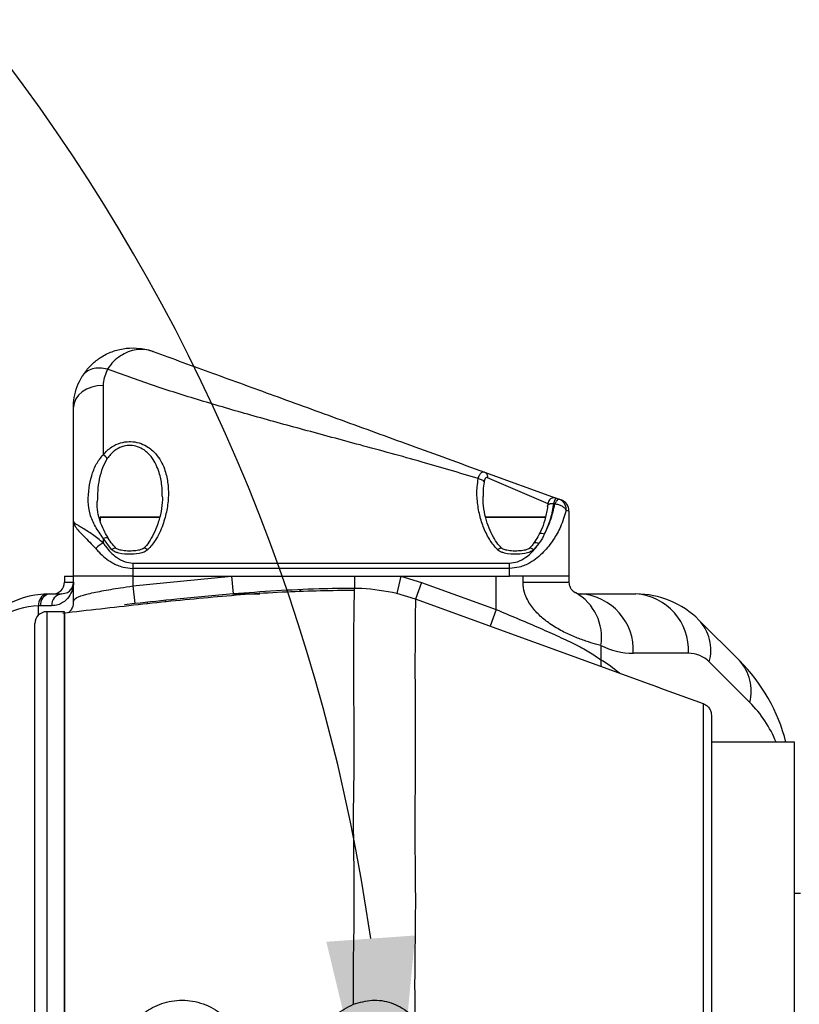
# Model space of a CAD drawing. Units: millimetres. Extents: x -3 to 420, y 0 to 297.
# Drawn here: x 118 to 125, y 78 to 86 of the extents above; entities that cross this region are included whole.
import ezdxf

# ---------------------------------------------------------------- set-up
doc = ezdxf.new("R2010")
doc.units = ezdxf.units.MM
doc.header["$PDSIZE"] = -1
doc.dimstyles.new('ISO-25', dxfattribs={"dimtxt": 2.5, "dimasz": 2.5, "dimexe": 1.25, "dimexo": 0.625, "dimtad": 1, "dimtxsty": 'Standard', "dimcen": 2.5, "dimadec": 0, "dimazin": 0, "dimtfac": 1, "dimtmove": 0, "dimatfit": 3, "dimfxl": 1, "dimarcsym": 0})

# ---------------------------------------------------------------- blocks, each defined once
blk = doc.blocks.new('*D76')
at = {"color": 0, "lineweight": -2}
for start, end in [(105.01273, 161.93009), (8.06991, 64.31997)]:
    blk.add_arc((104.3122, 75.8166), 17.0539, start, end, dxfattribs=at)
at = {"color": 0}
for points in [[(87.7114, 81.2034), (88.4875, 81.0093), (87.5174, 78.778)], [(120.7983, 78.1825), (121.5963, 78.2388), (121.3662, 75.8166)]]:
    blk.add_solid(points, dxfattribs=at)
at = {"layer": 'Defpoints', "color": 0}
for p in [(107.1311, 92.636), (26.6096, 89.5177), (104.3122, 75.8166), (104.3122, 75.8166), (138.1896, 75.8166)]:
    blk.add_point(p, dxfattribs=at)
at = {"color": 0, "insert": (105.7986, 92.8056), "char_height": 3.5, "attachment_point": 5}
blk.add_mtext('{\\fSimSun|b0|i0|c134|p0;170%%d}', dxfattribs=at)

msp = doc.modelspace()

# ---------------------------------------------------------------- linework, layer by layer
at = {"color": 7, "linetype": 'Continuous', "lineweight": 25}
for p, q in [((118.79223893, 83.18458743), (118.79223893, 82.56154332)), ((118.52557226, 81.96373446), (118.52557226, 82.98865186)), ((122.22035478, 82.40553994), (122.86355788, 82.17143315)), ((122.8638133, 82.17134019), (122.86355788, 82.17143315)), ((122.86356354, 82.17143109), (122.88953923, 82.16197672)), ((122.85271277, 82.11924228), (122.83984005, 82.12386082)), ((122.8895414, 82.16197592), (122.90872108, 82.15499509)), ((118.76557226, 81.99794034), (118.76557226, 81.96794376)), ((118.7709056, 82.00327367), (119.29357226, 82.00327367)), ((122.23757226, 82.00327367), (122.48753406, 82.00327367)), ((122.48753406, 82.00327367), (122.76023893, 82.00327367)), ((122.9789056, 82.05476121), (122.95491138, 82.06174776)), ((122.9789056, 82.05476121), (122.9789056, 81.46994034)), ((118.52557226, 81.46994034), (118.52557226, 81.96373446)), ((118.79223893, 81.81094149), (118.79223893, 81.76920332)), ((118.86890333, 81.70840188), (118.79223893, 81.81094149)), ((118.9066582, 81.72094314), (118.90700778, 81.72055829)), ((119.15742546, 81.72050461), (119.15786793, 81.72099178)), ((122.70806718, 81.76308372), (122.6622412, 81.70840188)), ((119.0589056, 81.58799092), (122.44557226, 81.58799092)), ((119.0589056, 81.58799092), (119.0589056, 81.54002805)), ((122.44557226, 81.54002805), (122.44557226, 81.58799092)), ((118.44557226, 81.46994034), (118.44557226, 81.416607)), ((118.44557226, 81.46994034), (118.52367712, 81.46994034)), ((118.52367712, 81.46994034), (118.52367712, 81.416607)), ((118.52557226, 81.46994034), (118.52367712, 81.46994034)), ((119.0589056, 81.46994034), (118.52557226, 81.46994034)), ((118.52557226, 81.24291661), (118.52557226, 81.46994034)), ((119.0589056, 81.54002805), (119.0589056, 81.46994034)), ((122.44557226, 81.54002805), (119.0589056, 81.54002805)), ((119.0589056, 81.46994034), (122.44557226, 81.46994034)), ((119.0589056, 81.38160627), (119.94715045, 81.46994034)), ((119.0589056, 81.46994034), (119.0589056, 81.38160627)), ((119.0589056, 81.46994034), (119.94715045, 81.46994034)), ((119.94715045, 81.46994034), (121.05121058, 81.46994034)), ((119.94715045, 81.46994034), (119.96017751, 81.31049917)), ((121.05121058, 81.46994034), (121.46941566, 81.46994034)), ((121.46941566, 81.46994034), (121.4314556, 81.31453584)), ((121.46941566, 81.46994034), (121.65380963, 81.4140402)), ((121.46941566, 81.46994034), (122.32458122, 81.46994034)), ((122.32458122, 81.16985296), (122.32458122, 81.46994034)), ((122.44557226, 81.46994034), (122.44557226, 81.54002805)), ((122.9789056, 81.46994034), (122.44557226, 81.46994034)), ((122.5665633, 81.416607), (122.5665633, 81.46994034)), ((122.9789056, 81.46994034), (122.9789056, 81.416607)), ((119.0589056, 81.38160627), (119.0768123, 81.22264029)), ((121.65380963, 81.4140402), (121.59908641, 81.26371667)), ((121.65380963, 81.4140402), (122.32458122, 81.16985296)), ((122.5665633, 81.416607), (122.9789056, 81.416607)), ((118.28545762, 81.30959805), (118.30885714, 81.30994034)), ((118.30885714, 81.30994034), (118.4189056, 81.30994034)), ((119.95417017, 81.30994034), (120.2013843, 81.30994034)), ((121.59908641, 81.26371667), (121.4314556, 81.31453584)), ((123.08557226, 81.30994034), (123.58086808, 81.30994034)), ((118.23158882, 81.20327367), (118.21315283, 81.20297702)), ((118.33163287, 81.20327367), (118.23158882, 81.20327367)), ((119.0768123, 81.22264029), (118.98313116, 81.21176893)), ((119.19223893, 81.22112511), (119.19223893, 81.23511961)), ((119.35223893, 81.23717694), (119.35223893, 81.25241796)), ((123.72557226, 80.49072807), (121.6000309, 81.26436186)), ((118.44557226, 81.14994034), (118.28557226, 81.14994034)), ((118.44557226, 70.48327367), (118.44557226, 81.14994034)), ((118.44557226, 81.13692883), (118.44557226, 70.48327367)), ((118.1789056, 77.81240611), (118.1789056, 81.04327367)), ((124.1465535, 81.07562576), (124.51027645, 80.71190282)), ((123.26639199, 80.84612448), (123.26639199, 80.71853033)), ((124.05177346, 80.776607), (123.55647765, 80.776607)), ((124.60405821, 80.3347792), (124.24033527, 80.69850215)), ((124.18872108, 80.3214454), (123.80557226, 80.46092149)), ((124.2589056, 80.22119535), (124.2589056, 71.4112922)), ((125.00557226, 79.976607), (124.2589056, 79.976607)), ((125.00557226, 71.656607), (125.00557226, 79.976607)), ((125.0589056, 78.616607), (125.00557226, 78.616607)), ((118.1789056, 70.58994034), (118.1789056, 77.81240611))]:
    msp.add_line(p, q, dxfattribs=at)
at = {"color": 8, "linetype": 'Continuous', "lineweight": 25}
for p, q in [((122.79223893, 82.12122323), (122.24777192, 82.35542389)), ((119.2989056, 81.99794034), (118.76557226, 81.99794034)), ((122.48730199, 81.99794034), (122.23223893, 81.99794034)), ((122.76557226, 81.99794034), (122.48730199, 81.99794034)), ((118.44557226, 81.416607), (118.52367712, 81.416607)), ((118.52367712, 81.416607), (118.52557226, 81.416607)), ((118.21315283, 81.12158844), (118.21315283, 81.20297702)), ((118.28557226, 81.14994034), (118.28557226, 77.8531367)), ((122.32458122, 81.16985296), (122.27018998, 81.0204439)), ((124.18872108, 71.31105832), (124.18872108, 80.3214454)), ((118.28557226, 77.8531367), (118.28557226, 70.48327367))]:
    msp.add_line(p, q, dxfattribs=at)
at = {"color": 7, "linetype": 'Continuous', "lineweight": 25, "flags": 128}
for points in [[(118.79223893, 83.18458743), (118.74021484, 83.18082259), (118.69019001, 83.16967273), (118.64408687, 83.15156634), (118.60367712, 83.12719923), (118.5705137, 83.09750783), (118.54587105, 83.06363316), (118.53069619, 83.02687699), (118.52557226, 82.98865186)], [(122.86355663, 82.17143361), (122.86355635, 82.17143371), (122.86355565, 82.17143396), (122.86355548, 82.17143403), (122.86355539, 82.17143406), (122.86355539, 82.17143406), (122.86355512, 82.17143416), (122.84407199, 82.17464219), (122.82678173, 82.17135075), (122.81415282, 82.16465518), (122.80515877, 82.15653261), (122.79920797, 82.14837246), (122.79576468, 82.14158892), (122.79396881, 82.13686396), (122.79250003, 82.13200275), (122.78944361, 82.11811491), (122.78706659, 82.10112824)], [(122.86355663, 82.17143361), (122.86355635, 82.17143371), (122.86355565, 82.17143396), (122.86355548, 82.17143403), (122.86355539, 82.17143406), (122.86355539, 82.17143406), (122.86355512, 82.17143416), (122.84407199, 82.17464219), (122.82678173, 82.17135075), (122.81415282, 82.16465518), (122.80515877, 82.15653261), (122.79920797, 82.14837246), (122.79576468, 82.14158892), (122.79396881, 82.13686396), (122.79250003, 82.13200275), (122.78944361, 82.11811491), (122.78706659, 82.10112824)], [(122.86381334, 82.17134017), (122.85146882, 82.1742296), (122.84306477, 82.17449759)], [(122.33557, 81.70840188), (122.34768727, 81.71664826), (122.35866568, 81.72175787), (122.3674734, 81.72325047), (122.37328262, 81.72098577), (122.37330869, 81.72095956)], [(122.62449937, 81.72095638), (122.62452857, 81.72098577), (122.63033779, 81.72325047), (122.63914551, 81.72175787), (122.65012392, 81.71664826), (122.6622412, 81.70840188)], [(121.05121058, 81.46994034), (121.05122016, 81.44651423), (121.05122949, 81.42494309), (121.05123834, 81.40577108), (121.0512465, 81.38948186), (121.05125374, 81.37648633), (121.0512599, 81.36711234), (121.05126482, 81.36159635), (121.05126837, 81.36007752)]]:
    msp.add_lwpolyline(points, dxfattribs=at)
at = {"color": 8, "linetype": 'Continuous', "lineweight": 25, "flags": 128}
for points in [[(118.79223893, 81.81094149), (118.80543298, 81.8157844), (118.81758895, 81.8181924), (118.82775043, 81.81797605), (118.83511793, 81.81515236), (118.83828707, 81.81174414)], [(122.71254515, 81.84819412), (122.71694647, 81.8530464), (122.72464413, 81.85601298), (122.73496817, 81.85665826), (122.74715851, 81.85493473), (122.76031766, 81.85096929)], [(118.86890333, 81.70840188), (118.8810206, 81.71664826), (118.89199902, 81.72175787), (118.90080673, 81.72325047), (118.90661595, 81.72098577), (118.9066582, 81.72094314)], [(119.15786793, 81.72099178), (119.15786191, 81.72098577), (119.16367113, 81.72325047), (119.17247884, 81.72175787), (119.18345726, 81.71664826), (119.19557453, 81.70840188)], [(122.66480496, 81.76862322), (122.66657998, 81.77050333), (122.67339353, 81.77311305), (122.68316523, 81.77267891), (122.69506142, 81.76923795), (122.70806718, 81.76308372)], [(120.56939026, 81.34355065), (120.56287134, 81.3369052), (120.55158894, 81.32753103)]]:
    msp.add_lwpolyline(points, dxfattribs=at)
at = {"color": 7, "linetype": 'Continuous', "lineweight": 25}
for centre, radius, start, end in [((118.74835059, 82.47568606), 0.09642435, 33.061967547, 62.924881001), ((122.87223893, 82.05476121), 0.10666667, 0, 70), ((118.7709056, 81.99794034), 0.00533333, 90, 180), ((119.29357226, 81.99794034), 0.00533333, 0, 90), ((122.23757226, 81.99794034), 0.00533333, 90, 180), ((122.76023893, 81.99794034), 0.00533333, 0, 90), ((118.90482386, 81.5542911), 0.24261621, 117.648456926, 137.631655037), ((118.3389056, 81.416607), 0.10666667, 270, 0), ((118.30885714, 80.50994034), 0.8, 91.676106302, 122.311493724), ((118.30650562, 81.21749723), 0.09447529, 102.872864565, 188.841013211), ((118.32635261, 81.21594723), 0.09560751, 100.544124216, 187.617444213), ((118.42968001, 81.2120891), 0.09844264, 96.283531835, 185.13765444), ((122.8102146, 80.91916046), 0.46198708, 350.903894353, 60.568839478), ((123.08557226, 81.416607), 0.10666667, 243.047039115, 270), ((123.05228927, 80.80599414), 0.50504408, 356.664230453, 86.221402835), ((123.54758509, 80.80599414), 0.50504408, 356.664230453, 86.221402835), ((123.58086808, 80.50994034), 0.8, 45, 90), ((118.23343241, 80.50994034), 0.69333333, 91.676106302, 122.311493724), ((118.28557226, 81.04327367), 0.10666667, 90, 180), ((123.85181805, 80.80210953), 0.40209466, 345.068198816, 42.861498847), ((123.55647765, 81.416607), 0.64, 243.047039115, 270), ((124.05177346, 80.50994034), 0.26666667, 45, 90), ((124.21554099, 80.43838658), 0.40209466, 345.068198816, 42.861498847), ((123.3789056, 79.58053197), 1.6, 14.332397458, 45)]:
    msp.add_arc(centre, radius, start, end, dxfattribs=at)
at = {"color": 8, "linetype": 'Continuous', "lineweight": 25}
for centre, radius, start, end in [((123.41888239, 80.69516909), 0.15426948, 171.290112526, 194.427208963), ((123.84981098, 79.58053197), 1.06666667, 21.797069355, 45)]:
    msp.add_arc(centre, radius, start, end, dxfattribs=at)
msp.add_ellipse((122.31772651, 75.816607), major_axis=(0, 5.20508685), ratio=0.5419550558, start_param=5.876364656, end_param=5.9402041454, dxfattribs=at)
at = {"color": 7, "linetype": 'Continuous', "lineweight": 25}
for points, knots in [([(118.60466914, 83.26814012), (118.62423446, 83.29621601), (118.66337257, 83.3523785), (118.72595157, 83.4074007), (118.79926005, 83.45721899), (118.88551046, 83.49737814), (119.00219828, 83.52355631), (119.12276213, 83.52258944), (119.20253718, 83.50390436), (119.24095219, 83.4899535), (119.24131634, 83.48982126)], [0, 0, 0, 0, 0.134085676, 0.2682225, 0.3317898239, 0.4941872892, 0.6566469912, 0.8274983336, 0.9983648018, 1, 1, 1, 1]), ([(119.24131634, 83.48982126), (119.24105068, 83.48991768), (119.2170923, 83.49861332), (119.16712362, 83.5099936), (119.06781428, 83.50796295), (118.96992708, 83.47112999), (118.88489251, 83.40190577), (118.84819832, 83.35673237), (118.83179471, 83.33131805), (118.8317943, 83.33131741)], [0, 0, 0, 0, 0.0019484766, 0.1757194781, 0.352763608, 0.6792948015, 0.8378896598, 0.9999959283, 1, 1, 1, 1]), ([(119.24131446, 83.48982194), (119.41985365, 83.42483899), (119.78180375, 83.29309992), (120.34215101, 83.0891502), (120.93236021, 82.87433162), (121.56056176, 82.64568496), (121.99698583, 82.48683959), (122.22035423, 82.40554014)], [0, 0, 0, 0, 0.1827963061, 0.3705804919, 0.5749962644, 0.7824766962, 1, 1, 1, 1]), ([(118.83178643, 83.33131716), (118.81390204, 83.29000964), (118.79323775, 83.24228139), (118.79235736, 83.1914285), (118.79223893, 83.18458743)], [0, 0, 0, 0, 0.8654733121, 1, 1, 1, 1]), ([(122.16388623, 82.34731672), (121.99554827, 82.39744412), (121.64244853, 82.50258957), (121.11780235, 82.64540279), (120.60409795, 82.78340339), (120.12443767, 82.9148013), (119.6701403, 83.04727299), (119.23751935, 83.18348084), (118.96538925, 83.28263645), (118.83179077, 83.33131552)], [0, 0, 0, 0, 0.1496983701, 0.3140020173, 0.4635331022, 0.6041913593, 0.7406563411, 0.8726788435, 1, 1, 1, 1]), ([(118.52557226, 82.98865186), (118.52586232, 83.00166142), (118.52689149, 83.04782226), (118.54086156, 83.12709679), (118.56978705, 83.20743811), (118.59585379, 83.25279975), (118.60466726, 83.26813705)], [0, 0, 0, 0, 0.13320721232, 0.47264889374, 0.82169642107, 1, 1, 1, 1]), ([(118.79223893, 82.56154332), (118.81640661, 82.58675439), (118.85889316, 82.63107523), (118.94373454, 82.67064114), (119.00467365, 82.68047141), (119.06118202, 82.68026179), (119.11707167, 82.6711671), (119.19805657, 82.63476795), (119.28503258, 82.55850879), (119.34566584, 82.44578647), (119.37617762, 82.31716259), (119.38171878, 82.19210475), (119.36746743, 82.06279655), (119.32977695, 81.9265984), (119.2761074, 81.80387931), (119.2180837, 81.73508809), (119.19557453, 81.70840188)], [0, 0, 0, 0, 0.0719211348, 0.1264366926, 0.1742444101, 0.1813586266, 0.2278757044, 0.2745259295, 0.3477106951, 0.4595007821, 0.548635138, 0.6379135295, 0.7318522232, 0.8257681512, 0.9324101262, 1, 1, 1, 1]), ([(118.79223893, 81.81094149), (118.76746503, 81.84645423), (118.71793602, 81.91745277), (118.67134958, 82.02431398), (118.65535982, 82.14157141), (118.66263796, 82.25889539), (118.68719705, 82.37236143), (118.72503692, 82.47718349), (118.77031574, 82.53402276), (118.79223893, 82.56154332)], [0, 0, 0, 0, 0.1531070985, 0.3060980711, 0.4568614879, 0.6079167072, 0.7414975111, 0.8748377263, 1, 1, 1, 1]), ([(122.33557, 81.70840188), (122.31320683, 81.73483656), (122.26277026, 81.79445579), (122.21197465, 81.90062775), (122.17335734, 82.02083276), (122.15238224, 82.14626581), (122.15007774, 82.25702788), (122.1601628, 82.32295366), (122.1638896, 82.34731569)], [0, 0, 0, 0, 0.14130578663, 0.31869269636, 0.49642826766, 0.6911856233, 0.88588159746, 1, 1, 1, 1]), ([(122.16389467, 82.34735079), (122.1638949, 82.34735163), (122.16751245, 82.36061624), (122.17614994, 82.38418433), (122.19315611, 82.40501161), (122.20896954, 82.4086861), (122.21809897, 82.40636095), (122.22035186, 82.405541), (122.22035233, 82.40554083)], [0, 0, 0, 0, 0.0000195994, 0.3078811485, 0.6176779485, 0.9061860945, 0.9999804006, 1, 1, 1, 1]), ([(122.16389482, 82.34734312), (122.16987478, 82.34623556), (122.1818348, 82.34402042), (122.1976138, 82.33654334), (122.20995082, 82.32698109), (122.21360222, 82.31973303), (122.21542793, 82.31610896)], [0, 0, 0, 0, 0.2499935466, 0.4999913953, 0.7499935464, 1, 1, 1, 1]), ([(122.24777192, 82.35542389), (122.24628495, 82.35596442), (122.24048176, 82.35807395), (122.23491716, 82.35683536), (122.22741232, 82.351486), (122.22050429, 82.34117063), (122.21714939, 82.32460768), (122.21542793, 82.31610896)], [0, 0, 0, 0, 0.0911837627, 0.3558607475, 0.3692478507, 0.6763506619, 1, 1, 1, 1]), ([(122.22035478, 82.40553994), (122.22465494, 82.40341808), (122.23325524, 82.39917438), (122.24245191, 82.38706101), (122.24805219, 82.37212702), (122.24786535, 82.3609916), (122.24777192, 82.35542389)], [0, 0, 0, 0, 0.25000036944, 0.50000049258, 0.75000036943, 1, 1, 1, 1]), ([(119.32409364, 82.18795382), (119.32449469, 82.17776189), (119.32626382, 82.13280336), (119.31439411, 82.0493712), (119.2882884, 81.94598012), (119.25093764, 81.85247433), (119.20678261, 81.77974269), (119.17640314, 81.73616201), (119.15793199, 81.72101433), (119.15790607, 81.72099308)], [0, 0, 0, 0, 0.0643097873, 0.2836828388, 0.5124670274, 0.7049025067, 0.8697696894, 0.999817289, 1, 1, 1, 1]), ([(122.37397907, 81.72146405), (122.36258166, 81.73338897), (122.33356516, 81.76374845), (122.29591564, 81.82467146), (122.25780282, 81.90411067), (122.22810539, 81.99882325), (122.20842597, 82.09535585), (122.20742983, 82.15894175), (122.20698065, 82.18761378)], [0, 0, 0, 0, 0.0913798873, 0.232642811, 0.4053359312, 0.6024417276, 0.8207337424, 1, 1, 1, 1]), ([(122.86355539, 82.17143406), (122.86355525, 82.17143411), (122.86199323, 82.17200251), (122.85781329, 82.1689603), (122.84926965, 82.15238695), (122.84294131, 82.13433183), (122.83988907, 82.12402284), (122.83988881, 82.12402197)], [0, 0, 0, 0, 0.0000285429, 0.3315255639, 0.6609047734, 0.9999714571, 1, 1, 1, 1]), ([(118.83917732, 81.81125744), (118.82826717, 81.82997547), (118.80197499, 81.87508371), (118.76974263, 81.94500898), (118.74663517, 82.02595164), (118.73775082, 82.09289189), (118.7396837, 82.13261172), (118.74008578, 82.14087424)], [0, 0, 0, 0, 0.1683911042, 0.4058027486, 0.6624408372, 0.9297809651, 1, 1, 1, 1]), ([(122.78639037, 82.10016082), (122.78587618, 82.09493649), (122.7817521, 82.05303475), (122.7641635, 81.97861701), (122.73860725, 81.89932478), (122.71673223, 81.85878584), (122.71130314, 81.84872459)], [0, 0, 0, 0, 0.0617460647, 0.4952339111, 0.8747235326, 1, 1, 1, 1]), ([(122.83986821, 82.12385074), (122.83271282, 82.07821449), (122.81823877, 81.98590066), (122.77976935, 81.89628339), (122.76031766, 81.85096929)], [0, 0, 0, 0, 0.4943597779, 1, 1, 1, 1]), ([(122.76031766, 81.85096929), (122.77855508, 81.89007482), (122.8195818, 81.97804627), (122.8408944, 82.06881518), (122.85273302, 82.11923501)], [0, 0, 0, 0, 0.44452524, 1, 1, 1, 1]), ([(122.85276457, 82.11939077), (122.85276499, 82.1193916), (122.8572756, 82.12842742), (122.8664659, 82.14454849), (122.87891442, 82.15957679), (122.88609237, 82.16284389), (122.88910832, 82.16213353), (122.88952548, 82.16198172), (122.8895257, 82.16198164)], [0, 0, 0, 0, 0.0000288629, 0.3160335046, 0.6338251707, 0.9473207748, 0.9999711371, 1, 1, 1, 1]), ([(122.95452321, 82.06115321), (122.93925038, 82.01172637), (122.91149043, 81.92188799), (122.84169214, 81.79531336), (122.75406571, 81.68252144), (122.64971866, 81.59650256), (122.54007135, 81.54751561), (122.47492676, 81.54235393), (122.44557226, 81.54002805)], [0, 0, 0, 0, 0.2220851482, 0.4036627376, 0.5848313593, 0.7775843576, 0.8997783579, 1, 1, 1, 1]), ([(118.52557226, 81.96373446), (118.52557261, 81.96357288), (118.52557303, 81.96337406), (118.5255773, 81.96290611), (118.52559692, 81.96172036), (118.52576764, 81.95793686), (118.52771101, 81.94304573), (118.53957043, 81.91671278), (118.57284609, 81.8758518), (118.63261166, 81.81699916), (118.68955231, 81.75623037), (118.72557226, 81.71778878)], [0, 0, 0, 0, 0.0028202206, 0.0034701683, 0.0081625006, 0.0234899479, 0.0692525478, 0.2647874282, 0.4576893486, 0.6569410065, 1, 1, 1, 1]), ([(118.79223893, 81.76920332), (118.76033534, 81.79545185), (118.71277004, 81.83458597), (118.63351026, 81.8866423), (118.58057866, 81.91739733), (118.53692985, 81.94512617), (118.52563021, 81.95648765), (118.52557292, 81.96365252), (118.52557226, 81.96373446)], [0, 0, 0, 0, 0.2362292007, 0.3521958581, 0.6350925069, 0.7414529438, 0.9970432283, 1, 1, 1, 1]), ([(118.90755748, 81.72164541), (118.89641611, 81.7329503), (118.86919329, 81.76057268), (118.85001819, 81.79291199), (118.8386908, 81.81201593)], [0, 0, 0, 0, 0.4092656435, 1, 1, 1, 1]), ([(122.71224907, 81.84838838), (122.70810397, 81.8399107), (122.69466884, 81.81243278), (122.67647094, 81.7868638), (122.66388757, 81.76918353)], [0, 0, 0, 0, 0.3085267024, 1, 1, 1, 1]), ([(122.76031766, 81.85096929), (122.74688965, 81.82495926), (122.73133291, 81.79482588), (122.71086759, 81.76690441), (122.70806718, 81.76308372)], [0, 0, 0, 0, 0.863163186, 1, 1, 1, 1]), ([(118.79223893, 81.76920332), (118.79947769, 81.75883949), (118.83258832, 81.71143458), (118.89312344, 81.64765471), (118.98176582, 81.59597085), (119.03527692, 81.59043525), (119.0589056, 81.58799092)], [0, 0, 0, 0, 0.1187677494, 0.543252698, 0.7983159976, 1, 1, 1, 1]), ([(119.15794327, 81.72106491), (119.15795303, 81.72107654), (119.15799841, 81.72113059), (119.1577273, 81.72083494), (119.15696746, 81.72015068), (119.15498229, 81.71861495), (119.15051585, 81.71577727), (119.13932212, 81.7102398), (119.11399631, 81.70234522), (119.0693978, 81.69573402), (119.01329176, 81.69462745), (118.96107817, 81.69987553), (118.92741309, 81.70900628), (118.91209245, 81.71668751), (118.90778124, 81.71988876), (118.90658359, 81.72101062), (118.90653619, 81.72106567), (118.90651666, 81.72108835)], [0, 0, 0, 0, 0.0013100215, 0.0060868441, 0.0137755559, 0.024389621, 0.0430864399, 0.0807484957, 0.1713611987, 0.339993948, 0.5797981757, 0.790802606, 0.9189049434, 0.9690451182, 0.988105518, 0.9950976689, 1, 1, 1, 1]), ([(122.62460993, 81.72106491), (122.6246197, 81.72107654), (122.62466508, 81.72113059), (122.62439397, 81.72083494), (122.62363413, 81.72015068), (122.62164896, 81.71861495), (122.61718252, 81.71577727), (122.60598879, 81.7102398), (122.58066298, 81.70234522), (122.53606446, 81.69573402), (122.47995843, 81.69462745), (122.42774484, 81.69987553), (122.39407976, 81.70900628), (122.37875911, 81.71668751), (122.37444791, 81.71988876), (122.37325026, 81.72101062), (122.37320286, 81.72106567), (122.37318332, 81.72108835)], [0, 0, 0, 0, 0.0013100215, 0.0060868441, 0.0137755559, 0.024389621, 0.0430864399, 0.0807484958, 0.1713611989, 0.3399939483, 0.5797981761, 0.7908026062, 0.9189049434, 0.9690451182, 0.988105518, 0.9950976689, 1, 1, 1, 1]), ([(122.44557226, 81.58799092), (122.4692005, 81.59043548), (122.52271062, 81.59597158), (122.61136399, 81.6476498), (122.6700868, 81.70959971), (122.70217249, 81.75478281), (122.70806718, 81.76308372)], [0, 0, 0, 0, 0.2064807312, 0.4676103002, 0.9021909389, 1, 1, 1, 1]), ([(122.66362119, 81.76943257), (122.65661939, 81.75907436), (122.64394488, 81.74032417), (122.62744177, 81.72393375), (122.6200555, 81.71659792)], [0, 0, 0, 0, 0.55243191189, 1, 1, 1, 1]), ([(118.72557226, 81.71778878), (118.73463531, 81.70760451), (118.77700594, 81.65999199), (118.8548735, 81.59655291), (118.96438831, 81.5475076), (119.02954545, 81.54235144), (119.0589056, 81.54002805)], [0, 0, 0, 0, 0.1121609355, 0.5243636525, 0.7856757948, 1, 1, 1, 1]), ([(119.19557453, 81.70840188), (119.19061771, 81.70425536), (119.17478708, 81.69101261), (119.12398618, 81.67273563), (119.03982671, 81.66424606), (118.95905902, 81.66898549), (118.90295314, 81.68607557), (118.88214334, 81.696857), (118.87153974, 81.70580481), (118.86947817, 81.70783562), (118.86890333, 81.70840188)], [0, 0, 0, 0, 0.05872075215, 0.1875366834, 0.46181413486, 0.78799653946, 0.87351865947, 0.97331687821, 0.99255985351, 1, 1, 1, 1]), ([(122.6622412, 81.70840188), (122.65728437, 81.70425536), (122.64145375, 81.69101261), (122.59065284, 81.67273563), (122.50649338, 81.66424606), (122.42572569, 81.66898549), (122.36961981, 81.68607557), (122.34881001, 81.696857), (122.33820641, 81.70580481), (122.33614483, 81.70783562), (122.33557, 81.70840188)], [0, 0, 0, 0, 0.0587207521, 0.1875366834, 0.4618141349, 0.7879965395, 0.8735186595, 0.9733168782, 0.9925598535, 1, 1, 1, 1]), ([(118.52557226, 81.416607), (118.52557207, 81.41639344), (118.52555144, 81.39365082), (118.51876954, 81.34755485), (118.48781415, 81.2824253), (118.44044507, 81.23601415), (118.38642909, 81.20858478), (118.35003509, 81.2050573), (118.33163287, 81.20327367)], [0, 0, 0, 0, 0.0021807491, 0.2322321819, 0.4705734986, 0.7146180247, 0.8556997511, 1, 1, 1, 1]), ([(118.4189056, 81.30994034), (118.43801234, 81.31352209), (118.49038234, 81.32333937), (118.51958987, 81.370882), (118.52556078, 81.40512392), (118.52557215, 81.41649665), (118.52557226, 81.416607)], [0, 0, 0, 0, 0.2789333319, 0.7645329007, 0.9977152785, 1, 1, 1, 1]), ([(118.52557226, 81.24291661), (118.53155829, 81.25439717), (118.54352458, 81.27734727), (118.63715306, 81.30828895), (118.7748549, 81.33696979), (118.92442748, 81.36155846), (119.02180524, 81.3760754), (119.0589056, 81.38160627)], [0, 0, 0, 0, 0.2173909323, 0.4345730831, 0.651054061, 0.8670536507, 1, 1, 1, 1]), ([(123.26639199, 80.84612448), (123.25066912, 80.85023374), (123.21080392, 80.86065274), (123.13201272, 80.8845548), (123.03118869, 80.92171772), (122.92079109, 80.97209694), (122.81491048, 81.03455477), (122.71982081, 81.10879183), (122.64029694, 81.19455018), (122.58638625, 81.29030832), (122.56787082, 81.36868515), (122.56682012, 81.40719436), (122.5665633, 81.416607)], [0, 0, 0, 0, 0.0831965941, 0.2109442528, 0.3386568082, 0.4651116445, 0.5914421612, 0.6930533003, 0.7943804977, 0.9003582438, 0.9756449962, 1, 1, 1, 1]), ([(122.9789056, 81.416607), (122.978927, 81.41503944), (122.97903953, 81.40679909), (122.98095444, 81.39374397), (122.9863605, 81.37608552), (122.99288664, 81.36324401), (123.00527657, 81.34480548), (123.02071724, 81.33131045), (123.03116081, 81.32469095), (123.03592623, 81.32220415), (123.03722465, 81.32152658)], [0, 0, 0, 0, 0.0149077763, 0.0783667838, 0.1248446397, 0.2090186781, 0.2661001422, 0.518512215, 0.868810701, 1, 1, 1, 1]), ([(121.0512815, 81.3419169), (120.84810734, 81.33899633), (120.42360018, 81.33289417), (119.7755049, 81.28233618), (119.10500414, 81.21405645), (118.65534265, 81.16145696), (118.42947394, 81.1350358)], [0, 0, 0, 0, 0.2315518277, 0.4837987693, 0.7407078231, 1, 1, 1, 1]), ([(119.96017751, 81.31049917), (119.7912002, 81.29550937), (119.49642961, 81.26936057), (119.20232246, 81.23661462), (119.0768123, 81.22264029)], [0, 0, 0, 0, 0.5732502394, 1, 1, 1, 1]), ([(121.05126837, 81.36007752), (120.9450862, 81.35908821), (120.58090148, 81.35569506), (120.21757327, 81.32924056), (119.96017751, 81.31049917)], [0, 0, 0, 0, 0.2915612765, 1, 1, 1, 1]), ([(121.05134747, 81.33943323), (121.05142499, 81.34439335), (121.05172001, 81.36327175), (121.05146003, 81.36143309), (121.05126837, 81.36007752)], [0, 0, 0, 0, 0.2627405063, 1, 1, 1, 1]), ([(121.4314556, 81.31453584), (121.32699155, 81.33431732), (121.21001968, 81.3564673), (121.08221423, 81.35992029), (121.06039722, 81.36003114), (121.05126837, 81.36007752)], [0, 0, 0, 0, 0.8292708371, 0.9285620899, 1, 1, 1, 1]), ([(118.52333117, 81.24197828), (118.52347663, 81.23141301), (118.52382963, 81.20577267), (118.50836027, 81.17170809), (118.49113578, 81.14871555), (118.48394721, 81.14279324), (118.48179941, 81.14102377)], [0, 0, 0, 0, 0.2361548145, 0.5731121474, 0.8724539334, 1, 1, 1, 1]), ([(122.32458122, 81.16985296), (122.38720475, 81.14356978), (122.51418952, 81.0902741), (122.69813488, 81.01171184), (122.87264289, 80.93470669), (123.02827294, 80.86092516), (123.16523949, 80.78863695), (123.2323458, 80.74212701), (123.26639199, 80.71853033)], [0, 0, 0, 0, 0.16438302246, 0.33332742948, 0.49742849359, 0.66623435616, 0.83066499579, 1, 1, 1, 1]), ([(123.80557226, 80.46092149), (123.79610214, 80.46438617), (123.77715302, 80.47131879), (123.75217057, 80.4806518), (123.73419957, 80.48744145), (123.72639287, 80.49041541), (123.72576751, 80.49065368), (123.72557226, 80.49072807)], [0, 0, 0, 0, 0.2329813033, 0.4661810568, 0.6922407504, 0.9039131232, 1, 1, 1, 1]), ([(124.18872108, 80.3214454), (124.19959788, 80.31623349), (124.22135144, 80.30580971), (124.2449221, 80.27761938), (124.25723471, 80.24807553), (124.258442, 80.2286534), (124.2589056, 80.22119535)], [0, 0, 0, 0, 0.2759734206, 0.551945629, 0.8279484436, 1, 1, 1, 1]), ([(118.94380728, 77.11189937), (118.94442577, 77.13060356), (118.94703354, 77.20946716), (118.98653491, 77.34424648), (119.08930371, 77.49198979), (119.23382228, 77.59994604), (119.40938969, 77.65912707), (119.60180453, 77.65893485), (119.78712914, 77.59322966), (119.93645294, 77.46905176), (120.03794108, 77.30307116), (120.05116237, 77.17618645), (120.05776624, 77.11280912)], [0, 0, 0, 0, 0.0328462913, 0.1384917654, 0.2402647829, 0.3401472401, 0.4422631366, 0.5502856189, 0.663615034, 0.7776267004, 0.8889273019, 1, 1, 1, 1]), ([(121.04192624, 77.61996542), (121.09766258, 77.63672228), (121.20899466, 77.67019374), (121.38498139, 77.64130285), (121.51400804, 77.5726401), (121.57456314, 77.51189089), (121.593763, 77.49262948)], [0, 0, 0, 0, 0.2878915993, 0.5750569467, 0.8652657078, 1, 1, 1, 1]), ([(120.69091059, 77.11311128), (120.69283424, 77.1470053), (120.69826354, 77.24266781), (120.75693095, 77.39038211), (120.87522045, 77.5363274), (120.98626875, 77.59204148), (121.04192624, 77.61996542)], [0, 0, 0, 0, 0.15643886007, 0.44153320376, 0.7200960607, 1, 1, 1, 1])]:
    msp.add_open_spline(points, degree=3, knots=knots, dxfattribs=at)
for points in [[(118.83178643, 83.33131716), (118.80781474, 83.33587699), (118.75987137, 83.34499666), (118.69430755, 83.33581526), (118.63888088, 83.31133947), (118.6160718, 83.28253786), (118.60466726, 83.26813705)], [(122.78742955, 82.09493541), (122.78708874, 82.09704726), (122.78640712, 82.10127098), (122.78850377, 82.10731383), (122.79279955, 82.1127855), (122.79931663, 82.11743096), (122.80769494, 82.12104444), (122.81756337, 82.12342629), (122.82846195, 82.1245888), (122.83607962, 82.12421086), (122.83988845, 82.1240219)], [(122.95452321, 82.06115321), (122.95055727, 82.06774578), (122.94262539, 82.08093094), (122.91813404, 82.09847123), (122.88739412, 82.11244608), (122.86428672, 82.11697203), (122.85273302, 82.11923501)], [(122.95491138, 82.06174776), (122.9543185, 82.07269819), (122.95313275, 82.09459906), (122.93918688, 82.12415818), (122.91799339, 82.14846643), (122.89901493, 82.15747657), (122.8895257, 82.16198164)]]:
    msp.add_open_spline(points, degree=3, dxfattribs=at)
at = {"color": 8, "linetype": 'Continuous', "lineweight": 25}
for points, knots in [([(119.32422963, 82.18796814), (119.32378876, 82.22010931), (119.32278731, 82.29311707), (119.297564, 82.41201886), (119.24724343, 82.52371639), (119.17360664, 82.60007405), (119.10468239, 82.63664165), (119.04033759, 82.64911563), (118.99171094, 82.64328864), (118.9426386, 82.62826246), (118.88434925, 82.59622094), (118.84934101, 82.55312866), (118.82916201, 82.52828995)], [0, 0, 0, 0, 0.1192649982, 0.2709070758, 0.4553973175, 0.5725900485, 0.6450970384, 0.7159030478, 0.7802653843, 0.7995575539, 0.8844635269, 1, 1, 1, 1]), ([(118.82916201, 82.52828995), (118.81444404, 82.50082814), (118.76653913, 82.4114438), (118.74331905, 82.27378853), (118.74081995, 82.17270332), (118.74003311, 82.14087709)], [0, 0, 0, 0, 0.23304468362, 0.75852749374, 1, 1, 1, 1]), ([(122.21543053, 82.31610259), (122.21188996, 82.29199667), (122.20566831, 82.24963665), (122.20713547, 82.20621865), (122.20776771, 82.18750865)], [0, 0, 0, 0, 0.5690725069, 1, 1, 1, 1]), ([(121.04192624, 77.61996542), (121.04158501, 77.71686311), (121.04073225, 77.95901516), (121.04962504, 78.33240671), (121.05066876, 78.74036343), (121.04276739, 79.13225436), (121.04341382, 79.46261543), (121.0491181, 79.7339225), (121.0497347, 79.95657092), (121.04791023, 80.16649988), (121.04644818, 80.38853), (121.04595889, 80.61219173), (121.04601856, 80.8293742), (121.04625944, 81.01288165), (121.04813736, 81.15317532), (121.04977563, 81.25279817), (121.05104115, 81.31481936), (121.05126046, 81.33244135), (121.05134747, 81.33943323)], [0, 0, 0, 0, 0.0480960481, 0.1201943629, 0.1922994796, 0.2664653264, 0.3406166508, 0.3908231399, 0.4410308339, 0.4919068016, 0.5427824776, 0.6141796864, 0.6855829724, 0.7590615675, 0.8325454052, 0.8955514372, 0.9585579155, 1, 1, 1, 1]), ([(121.59913201, 81.26189219), (121.5992006, 81.26145317), (121.59936207, 81.26041967), (121.59894103, 81.22503154), (121.59796138, 81.16037401), (121.59670011, 81.06137927), (121.59545339, 80.92613805), (121.59515998, 80.74958435), (121.59517414, 80.53634716), (121.59555507, 80.31287286), (121.59665799, 80.0933448), (121.59815228, 79.88676653), (121.59762063, 79.66560495), (121.59348937, 79.39891292), (121.59335003, 79.07953914), (121.59914437, 78.69884324), (121.5980888, 78.29482778), (121.59057873, 77.89153875), (121.59275993, 77.61828941), (121.593763, 77.49262948)], [0, 0, 0, 0, 0.042755638, 0.1006510283, 0.1598077669, 0.2189640503, 0.2845645662, 0.3501641436, 0.4176625703, 0.4851591457, 0.5317087751, 0.578258633, 0.6254391405, 0.6726179074, 0.7389665088, 0.8053260111, 0.8736049555, 0.9418743632, 1, 1, 1, 1])]:
    msp.add_open_spline(points, degree=3, knots=knots, dxfattribs=at)

# ---------------------------------------------------------------- dimensions: what is measured, and where the dimension line sits
dim = msp.add_angular_dim_2l(base=(107.13113884, 92.63595072), line1=((104.31223893, 75.816607), (26.6095711, 89.51768382)), line2=((104.31223893, 75.816607), (138.18957742, 75.816607)), text='{\\fSimSun|b0|i0|c134|p0;<>}', dimstyle='ISO-25', override={"dimtxt": 3.5, "dimasz": 2.4, "dimexe": 1, "dimexo": 0, "dimgap": 1.524, "dimtad": 1, "dimjust": 0, "dimtih": 1, "dimtoh": 1, "dimlfac": 15, "dimzin": 0, "dimpost": '<>', "dimtxsty": 'Standard', "dimse1": 0, "dimse2": 0, "dimsd1": 0, "dimsd2": 0, "dimadec": 0, "dimtdec": 3, "dimtofl": 1, "dimtvp": 0.1, "dimtzin": 0})
dim.commit()
dim.dimension.update_dxf_attribs({"geometry": '*D76', "text_midpoint": (105.79858684, 92.8056414)})

doc.saveas('drawing.dxf')
